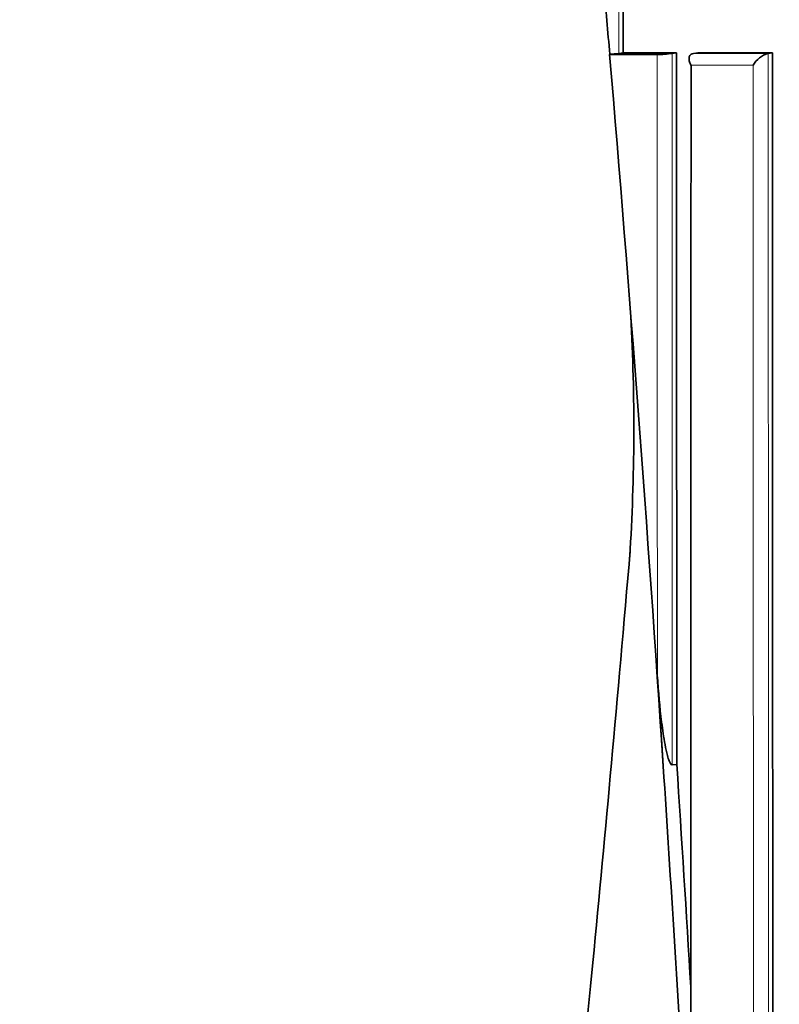
# Model space of a CAD drawing. Units: millimetres. Extents: x 0 to 1457, y 0 to 2729.
# Drawn here: x 802 to 810, y 2081 to 2091 of the extents above; entities that cross this region are included whole.
import ezdxf
from ezdxf import colors
from ezdxf.entities.mleader import LeaderData, LeaderLine
from ezdxf.math import Vec2, Vec3

# ---------------------------------------------------------------- set-up
doc = ezdxf.new("R2010")
doc.units = ezdxf.units.MM
doc.layers.add('DV1_Défaut', color=7, linetype='Continuous')
doc.layers.add('Défaut', color=7, linetype='Continuous')

# ---------------------------------------------------------------- blocks, each defined once
blk = doc.blocks.new('_DOT')
at = {"color": 0}
blk.add_line((0, 0), (-1, 0), dxfattribs=at)
at = {"color": 0, "const_width": 0.333}
blk.add_lwpolyline([(-0.1665, 0, 1), (0.1665, 0, 1)], format="xyb", close=True, dxfattribs=at)
blk = doc.blocks.new('SE')
at = {"layer": 'DV1_Défaut', "color": 7, "linetype": 'Continuous', "lineweight": 35}
for p, q in [((807.9656, 2090.3099), (807.9676, 2090.3126)), ((808.4083, 2090.3099), (807.9656, 2090.3099)), ((808.092, 2090.3265), (808.0499, 2090.321)), ((808.5886, 2090.3268), (808.092, 2090.3265)), ((808.5886, 2090.3268), (808.5478, 2090.3211)), ((808.7469, 2090.3212), (808.7467, 2090.3212)), ((808.7872, 2090.3268), (808.7469, 2090.3212)), ((809.4824, 2090.3271), (808.7872, 2090.3268)), ((809.4437, 2090.3214), (809.4435, 2090.3214)), ((809.4824, 2090.3271), (809.4437, 2090.3214)), ((808.4656, 2083.6776), (808.4107, 2084.5097)), ((808.5913, 2083.6938), (808.5494, 2083.6882))]:
    blk.add_line(p, q, dxfattribs=at)
at = {"layer": 'DV1_Défaut', "color": 7, "linetype": 'Continuous', "lineweight": 18}
for p, q in [((808.7467, 2090.3212), (809.4435, 2090.3214)), ((809.3028, 2090.2105), (808.7245, 2090.2105))]:
    blk.add_line(p, q, dxfattribs=at)
at = {"layer": 'DV1_Défaut', "color": 7, "linetype": 'Continuous', "lineweight": 35}
for centre, radius, start, end in [((983.2267, 2106.2804), 175.985, 185.000032, 185.20585), ((807.8501, 2091.8706), 1.5625, 274.31392, 277.34636), ((808.3773, 2091.5605), 1.251, 271.42123, 277.83386), ((809.5152, 2090.0857), 0.2464, 106.92367, 149.55311), ((789.1873, 2086.8287), 19.0038, 356.37385, 3.14195), ((453.1933, 2060.2677), 356.0427, 3.243761, 3.769923), ((455.5925, 2060.4682), 353.7621, 3.427275, 3.764356)]:
    blk.add_arc(centre, radius, start, end, dxfattribs=at)
blk.add_ellipse((710.9459, 2093.9901), major_axis=(24.0686, -184.1079), ratio=0.517527, start_param=1.447328, end_param=1.483297, dxfattribs=at)
at = {"layer": 'DV1_Défaut', "color": 7, "linetype": 'Continuous', "lineweight": 18}
blk.add_open_spline([(808.0459, 2100.3206), (808.0475, 2096.9771), (808.0507, 2093.6462), (808.0499, 2090.321)], degree=3, dxfattribs=at)
at = {"layer": 'DV1_Défaut', "color": 7, "linetype": 'Continuous', "lineweight": 35}
for points in [[(808.092, 2090.3265), (808.0903, 2093.6514), (808.0882, 2096.9825), (808.0858, 2100.3259)], [(808.7245, 2090.2105), (808.7229, 2086.6138), (808.721, 2083.0248), (808.7209, 2079.4367)]]:
    blk.add_open_spline(points, degree=3, dxfattribs=at)
at = {"layer": 'DV1_Défaut', "color": 7, "linetype": 'Continuous', "lineweight": 18}
for points, knots in [([(808.4107, 2084.5097), (808.4107, 2084.5988), (808.4107, 2084.688), (808.4106, 2084.7772), (808.4105, 2084.977), (808.4105, 2085.1768), (808.4104, 2085.3766), (808.4102, 2085.7763), (808.4101, 2086.1761), (808.4099, 2086.5759), (808.4099, 2086.6758), (808.4098, 2086.7758), (808.4098, 2086.8757), (808.4097, 2087.0757), (808.4096, 2087.2756), (808.4096, 2087.4755), (808.4095, 2087.6755), (808.4094, 2087.8755), (808.4093, 2088.0755), (808.4092, 2088.2754), (808.4091, 2088.4754), (808.409, 2088.6755), (808.4089, 2089.0755), (808.4087, 2089.4757), (808.4085, 2089.8759), (808.4084, 2090.0205), (808.4084, 2090.1652), (808.4083, 2090.3099)], [0, 0, 0, 0, 0.046151, 0.046151, 0.046151, 0.149571, 0.149571, 0.149571, 0.356413, 0.356413, 0.356413, 0.408124, 0.408124, 0.408124, 0.511546, 0.511546, 0.511546, 0.61497, 0.61497, 0.61497, 0.718393, 0.718393, 0.718393, 0.925243, 0.925243, 0.925243, 1, 1, 1, 1]), ([(808.5478, 2090.3211), (808.5478, 2090.1711), (808.5479, 2090.021), (808.5479, 2089.871), (808.548, 2089.4707), (808.5482, 2089.0704), (808.5483, 2088.6703), (808.5484, 2088.4702), (808.5484, 2088.2702), (808.5485, 2088.0702), (808.5485, 2087.8701), (808.5486, 2087.6701), (808.5486, 2087.4701), (808.5487, 2087.2702), (808.5488, 2087.0702), (808.5488, 2086.8702), (808.5488, 2086.7703), (808.5489, 2086.6703), (808.5489, 2086.5703), (808.549, 2086.1705), (808.5491, 2085.7706), (808.5492, 2085.3709), (808.5493, 2085.171), (808.5493, 2084.9712), (808.5494, 2084.7713), (808.5494, 2084.4102), (808.5495, 2084.0492), (808.5494, 2083.6882)], [0, 0, 0, 0, 0.067807, 0.067807, 0.067807, 0.248704, 0.248704, 0.248704, 0.339151, 0.339151, 0.339151, 0.429598, 0.429598, 0.429598, 0.520043, 0.520043, 0.520043, 0.565266, 0.565266, 0.565266, 0.746154, 0.746154, 0.746154, 0.836597, 0.836597, 0.836597, 1, 1, 1, 1]), ([(809.4437, 2090.3214), (809.4437, 2090.1541), (809.4438, 2089.9869), (809.4438, 2089.8197), (809.4439, 2089.4183), (809.4441, 2089.0171), (809.4442, 2088.6159), (809.4443, 2088.2148), (809.4444, 2087.8137), (809.4445, 2087.4127), (809.4446, 2087.2122), (809.4446, 2087.0118), (809.4447, 2086.8113), (809.4448, 2086.4105), (809.4449, 2086.0097), (809.445, 2085.6089), (809.445, 2085.4086), (809.4451, 2085.2082), (809.4451, 2085.0079), (809.4452, 2084.6073), (809.4453, 2084.2067), (809.4454, 2083.8062), (809.4455, 2083.4057), (809.4455, 2083.0053), (809.4456, 2082.6049), (809.4457, 2082.4048), (809.4457, 2082.2046), (809.4457, 2082.0044), (809.4458, 2081.6041), (809.4459, 2081.2039), (809.4459, 2080.8037), (809.446, 2080.6036), (809.446, 2080.4035), (809.446, 2080.2035), (809.4461, 2079.9033), (809.4461, 2079.6033), (809.4462, 2079.3032), (809.4462, 2079.0032), (809.4462, 2078.7031), (809.4463, 2078.4031), (809.4463, 2078.3031), (809.4463, 2078.2031), (809.4463, 2078.1031), (809.4464, 2077.7032), (809.4464, 2077.3032), (809.4465, 2076.9033), (809.4465, 2076.7034), (809.4465, 2076.5034), (809.4465, 2076.3035), (809.4466, 2075.9036), (809.4466, 2075.5038), (809.4466, 2075.104), (809.4466, 2074.7042), (809.4467, 2074.3044), (809.4467, 2073.9047), (809.4467, 2073.7048), (809.4467, 2073.5049), (809.4467, 2073.3051), (809.4468, 2072.9054), (809.4468, 2072.5057), (809.4468, 2072.106), (809.4468, 2071.9062), (809.4468, 2071.7064), (809.4468, 2071.5066), (809.4468, 2071.1069), (809.4468, 2070.7073), (809.4468, 2070.3077), (809.4468, 2069.9081), (809.4468, 2069.5086), (809.4468, 2069.109), (809.4468, 2068.9093), (809.4468, 2068.7095), (809.4468, 2068.5098), (809.4468, 2068.1102), (809.4468, 2067.7108), (809.4468, 2067.3113), (809.4468, 2066.9118), (809.4467, 2066.5124), (809.4467, 2066.113), (809.4467, 2065.9133), (809.4467, 2065.7136), (809.4467, 2065.5139), (809.4467, 2065.1145), (809.4466, 2064.7151), (809.4466, 2064.3158), (809.4466, 2064.1161), (809.4466, 2063.9165), (809.4466, 2063.7168), (809.4465, 2063.3175), (809.4465, 2062.9182), (809.4465, 2062.519), (809.4464, 2062.1197), (809.4464, 2061.7205), (809.4463, 2061.3214), (809.4463, 2061.1218), (809.4463, 2060.9222), (809.4463, 2060.7226), (809.4462, 2060.2559), (809.4462, 2059.7891), (809.4461, 2059.3225)], [0, 0, 0, 0, 0.016126, 0.016126, 0.016126, 0.054836, 0.054836, 0.054836, 0.093545, 0.093545, 0.093545, 0.112899, 0.112899, 0.112899, 0.151607, 0.151607, 0.151607, 0.170961, 0.170961, 0.170961, 0.209668, 0.209668, 0.209668, 0.248375, 0.248375, 0.248375, 0.267728, 0.267728, 0.267728, 0.306434, 0.306434, 0.306434, 0.325787, 0.325787, 0.325787, 0.354816, 0.354816, 0.354816, 0.383846, 0.383846, 0.383846, 0.393522, 0.393522, 0.393522, 0.432227, 0.432227, 0.432227, 0.45158, 0.45158, 0.45158, 0.490284, 0.490284, 0.490284, 0.528989, 0.528989, 0.528989, 0.548341, 0.548341, 0.548341, 0.587046, 0.587046, 0.587046, 0.606398, 0.606398, 0.606398, 0.645102, 0.645102, 0.645102, 0.683806, 0.683806, 0.683806, 0.703158, 0.703158, 0.703158, 0.741863, 0.741863, 0.741863, 0.780567, 0.780567, 0.780567, 0.799919, 0.799919, 0.799919, 0.838624, 0.838624, 0.838624, 0.857976, 0.857976, 0.857976, 0.896681, 0.896681, 0.896681, 0.935385, 0.935385, 0.935385, 0.954738, 0.954738, 0.954738, 1, 1, 1, 1]), ([(809.3059, 2059.3099), (809.3059, 2059.3099), (809.3059, 2059.3099), (809.3059, 2059.3099), (809.306, 2059.7823), (809.3061, 2060.2547), (809.3062, 2060.7272), (809.3062, 2060.9268), (809.3062, 2061.1264), (809.3062, 2061.326), (809.3063, 2061.7251), (809.3064, 2062.1244), (809.3064, 2062.5236), (809.3065, 2062.9229), (809.3065, 2063.3222), (809.3065, 2063.7215), (809.3066, 2063.9211), (809.3066, 2064.1208), (809.3066, 2064.3205), (809.3066, 2064.7198), (809.3067, 2065.1192), (809.3067, 2065.5186), (809.3067, 2065.7183), (809.3067, 2065.918), (809.3068, 2066.1177), (809.3068, 2066.5171), (809.3068, 2066.9165), (809.3068, 2067.316), (809.3068, 2067.7155), (809.3069, 2068.115), (809.3069, 2068.5145), (809.3069, 2068.7142), (809.3069, 2068.914), (809.3069, 2069.1137), (809.3069, 2069.5133), (809.3069, 2069.9128), (809.3069, 2070.3124), (809.3069, 2070.712), (809.3069, 2071.1116), (809.3069, 2071.5112), (809.3069, 2071.711), (809.3069, 2071.9108), (809.3068, 2072.1107), (809.3068, 2072.5103), (809.3068, 2072.91), (809.3068, 2073.3097), (809.3068, 2073.5095), (809.3068, 2073.7094), (809.3067, 2073.9093), (809.3067, 2074.309), (809.3067, 2074.7087), (809.3066, 2075.1085), (809.3066, 2075.5083), (809.3065, 2075.9081), (809.3065, 2076.3079), (809.3065, 2076.5079), (809.3064, 2076.7078), (809.3064, 2076.9077), (809.3064, 2077.3076), (809.3063, 2077.7075), (809.3062, 2078.1075), (809.3062, 2078.2074), (809.3062, 2078.3074), (809.3062, 2078.4074), (809.3061, 2078.7074), (809.3061, 2079.0074), (809.306, 2079.3074), (809.306, 2079.6075), (809.3059, 2079.9075), (809.3058, 2080.2076), (809.3058, 2080.4076), (809.3058, 2080.6077), (809.3057, 2080.8078), (809.3056, 2081.2079), (809.3055, 2081.6081), (809.3054, 2082.0084), (809.3054, 2082.2085), (809.3053, 2082.4087), (809.3053, 2082.6088), (809.3052, 2083.0091), (809.3051, 2083.4095), (809.305, 2083.8099), (809.3049, 2084.2104), (809.3047, 2084.6109), (809.3046, 2085.0115), (809.3046, 2085.2118), (809.3045, 2085.4121), (809.3044, 2085.6124), (809.3043, 2086.0131), (809.3042, 2086.4138), (809.3041, 2086.8146), (809.304, 2087.0151), (809.3039, 2087.2155), (809.3039, 2087.4159), (809.3037, 2087.8169), (809.3036, 2088.2179), (809.3034, 2088.619), (809.3033, 2089.0201), (809.3031, 2089.4212), (809.303, 2089.8225), (809.3029, 2089.9519), (809.3029, 2090.0812), (809.3028, 2090.2105)], [0, 0, 0, 0, 0.000001, 0.000001, 0.000001, 0.045958, 0.045958, 0.045958, 0.065371, 0.065371, 0.065371, 0.104196, 0.104196, 0.104196, 0.143021, 0.143021, 0.143021, 0.162434, 0.162434, 0.162434, 0.201259, 0.201259, 0.201259, 0.220671, 0.220671, 0.220671, 0.259496, 0.259496, 0.259496, 0.298321, 0.298321, 0.298321, 0.317734, 0.317734, 0.317734, 0.356559, 0.356559, 0.356559, 0.395384, 0.395384, 0.395384, 0.414796, 0.414796, 0.414796, 0.453621, 0.453621, 0.453621, 0.473034, 0.473034, 0.473034, 0.511859, 0.511859, 0.511859, 0.550684, 0.550684, 0.550684, 0.570097, 0.570097, 0.570097, 0.608922, 0.608922, 0.608922, 0.618629, 0.618629, 0.618629, 0.647748, 0.647748, 0.647748, 0.676868, 0.676868, 0.676868, 0.696281, 0.696281, 0.696281, 0.735107, 0.735107, 0.735107, 0.75452, 0.75452, 0.75452, 0.793347, 0.793347, 0.793347, 0.832175, 0.832175, 0.832175, 0.851588, 0.851588, 0.851588, 0.890416, 0.890416, 0.890416, 0.90983, 0.90983, 0.90983, 0.948659, 0.948659, 0.948659, 0.987488, 0.987488, 0.987488, 1, 1, 1, 1])]:
    blk.add_open_spline(points, degree=3, knots=knots, dxfattribs=at)
at = {"layer": 'DV1_Défaut', "color": 7, "linetype": 'Continuous', "lineweight": 35}
for points, knots in [([(808.5913, 2083.6938), (808.5913, 2083.6942), (808.5913, 2083.6947), (808.5913, 2083.6951), (808.5912, 2083.9666), (808.5911, 2084.2404), (808.5909, 2084.7927), (808.5908, 2085.0811), (808.5906, 2085.623), (808.5905, 2085.8966), (808.5904, 2086.311), (808.5903, 2086.4498), (808.5902, 2086.7287), (808.5901, 2086.8743), (808.5899, 2087.5503), (808.5896, 2088.103), (808.5893, 2088.8089), (808.5892, 2088.9383), (808.5891, 2089.2114), (808.5891, 2089.3488), (808.5889, 2089.7635), (808.5887, 2090.0434), (808.5886, 2090.3268)], [0, 0, 0, 0, 0.000211, 0.000211, 0.000211, 0.125184, 0.125184, 0.250158, 0.250158, 0.375132, 0.375132, 0.437618, 0.437618, 0.500105, 0.500105, 0.750053, 0.750053, 0.812539, 0.812539, 0.875026, 0.875026, 1, 1, 1, 1]), ([(808.7467, 2090.3212), (808.7392, 2090.3201), (808.7323, 2090.3177), (808.7268, 2090.3143), (808.7212, 2090.3108), (808.7167, 2090.3063), (808.7134, 2090.3012), (808.7089, 2090.2943), (808.7065, 2090.2861), (808.7057, 2090.2775), (808.7046, 2090.2664), (808.7064, 2090.2542), (808.7102, 2090.242), (808.7133, 2090.2321), (808.7179, 2090.2219), (808.7236, 2090.212), (808.7239, 2090.2115), (808.7242, 2090.211), (808.7245, 2090.2105)], [0, 0, 0, 0, 0.152981, 0.152981, 0.152981, 0.304958, 0.304958, 0.304958, 0.508939, 0.508939, 0.508939, 0.77363, 0.77363, 0.77363, 0.988918, 0.988918, 0.988918, 1, 1, 1, 1]), ([(809.4861, 2059.3287), (809.487, 2064.4836), (809.4874, 2069.6442), (809.4866, 2077.391), (809.4861, 2079.9744), (809.4846, 2085.1461), (809.4837, 2087.7343), (809.4824, 2090.3271)], [0, 0, 0, 0, 0.5, 0.5, 0.75, 0.75, 1, 1, 1, 1]), ([(808.1585, 2085.6932), (808.0347, 2084.2828), (807.7309, 2080.8249), (806.9368, 2073.8496), (806.1626, 2067.1597), (805.4788, 2061.9499), (805.4697, 2060.0704), (805.4656, 2059.3099)], [0, 0, 0, 0, 0.145593, 0.420409, 0.772899, 0.921813, 1, 1, 1, 1]), ([(808.5494, 2083.6882), (808.5417, 2083.6871), (808.5359, 2083.6954), (808.5273, 2083.7098), (808.5239, 2083.7176), (808.5144, 2083.7417), (808.5095, 2083.7584), (808.4959, 2083.8088), (808.4888, 2083.8431), (808.4693, 2083.9468), (808.4592, 2084.0167), (808.4327, 2084.2268), (808.4201, 2084.3679), (808.4107, 2084.5097)], [0, 0, 0, 0, 0.03125, 0.03125, 0.0625, 0.0625, 0.125, 0.125, 0.25, 0.25, 0.5, 0.5, 1, 1, 1, 1])]:
    blk.add_open_spline(points, degree=3, knots=knots, dxfattribs=at)

msp = doc.modelspace()

# ---------------------------------------------------------------- block references
at = {"layer": 'Défaut'}
msp.add_blockref('SE', (0, 0), dxfattribs=at)

# ---------------------------------------------------------------- leaders
at = {"layer": 'Défaut', "color": 7, "linetype": 'Continuous', "lineweight": 18}
ml = msp.add_multileader_mtext('Standard', dxfattribs=at)
ml.set_content('{\\pxsm0.9;\\fSolid Edge ISO|b1||i0||c0|p34;\\W1.;13/01/2022\\P}', color=256)
ml.set_leader_properties()
ml.set_arrow_properties(name='DOT')
ml.build(insert=Vec2(0, 0))
ml.multileader.update_dxf_attribs({"leader_type": 0, "dogleg_length": 0, "arrow_head_size": 12})
ctx = ml.context
ctx.base_point, ctx.char_height, ctx.arrow_head_size, ctx.landing_gap_size = Vec3(1369.1962, 2718.0202), 12, 12, 4.2
notes = []
notes.append((ctx, [(0, (0, 0, 0), (0, 0), (1, 0), 1, [])]))
ctx.mtext.insert = Vec3(1371.1962, 2724.1403)
for ctx, leaders in notes:
    for number, flags, end, landing, length, lines in leaders:
        leader = LeaderData()
        leader.index, (leader.has_last_leader_line, leader.has_dogleg_vector, leader.attachment_direction) = number, flags
        leader.last_leader_point, leader.dogleg_vector, leader.dogleg_length = Vec3(end), Vec3(landing), length
        for number, points, colour, breaks in lines:
            line = LeaderLine()
            line.index, line.vertices, line.color, line.breaks = number, Vec3.list(points), colors.encode_raw_color(colour), breaks
            leader.lines.append(line)
        ctx.leaders.append(leader)

doc.saveas('drawing.dxf')
